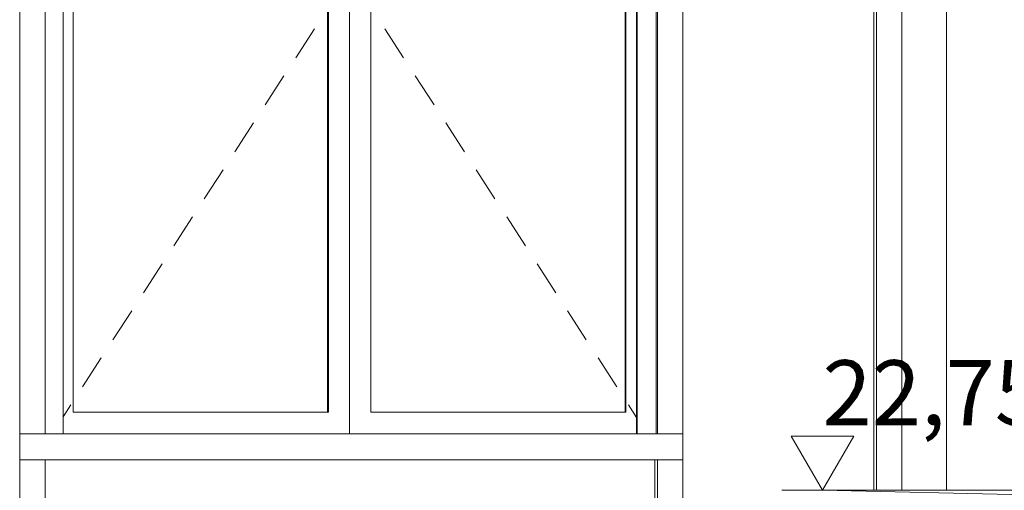
# Model space of a CAD drawing. Extents: x 0 to 69, y 0 to 42.
# Drawn here: x 29.1 to 31.4, y 33.8 to 34.9 of the extents above; entities that cross this region are included whole.
import ezdxf
from ezdxf.xclip import XClip

# ---------------------------------------------------------------- set-up
doc = ezdxf.new("R2010")
doc.units = 0
doc.header["$MEASUREMENT"] = 0
doc.header["$XCLIPFRAME"] = 0
for name, color, linetype in [('95 L5 Ausführungsplanung Bemaßung.roh', 7, 'Continuous'), ('Neubau_10 Attika', 7, 'Continuous'), ('Neubau_10 Fassade', 7, 'Continuous'), ('Neubau_10 Wand innen tragend', 7, 'Continuous'), ('Neubau_95 L5 Ausführungsplanung Bemaßung.roh', 7, 'Continuous')]:
    doc.layers.add(name, color=color, linetype=linetype)
doc.styles.add('ERSTELLTER_STIL_6', font='ARIALN.TTF')

# ---------------------------------------------------------------- blocks, each defined once
blk = doc.blocks.new('Zeichnung_4_1', base_point=(81.6099, 11.0282))
at = {"layer": 'Neubau_10 Attika', "color": 7, "linetype": 'Continuous', "lineweight": 13, "ltscale": 20}
blk.add_line((30.9652, 33.7782), (31.9088, 33.7574), dxfattribs=at)
at = {"layer": 'Neubau_10 Attika', "color": 7, "linetype": 'Continuous', "lineweight": 18, "ltscale": 20}
blk.add_line((31.9639, 33.7782), (30.9652, 33.7782), dxfattribs=at)
at = {"layer": 'Neubau_10 Fassade', "color": 254, "linetype": 'Continuous', "lineweight": 18, "ltscale": 20, "true_color": 0xd2d2d2}
for p, q in [((29.112, 33.9082), (29.112, 36.0482)), ((29.1709, 33.9082), (29.1709, 36.0482)), ((30.5811, 33.9082), (30.5811, 36.0482)), ((30.584, 33.9082), (30.584, 36.0482)), ((30.6429, 33.9082), (30.6429, 36.0482)), ((31.0836, 33.8782), (31.0836, 36.0482)), ((31.0894, 33.8782), (31.0894, 36.0482)), ((31.1483, 33.8782), (31.1483, 36.0482)), ((29.2122, 33.9082), (29.2122, 36.0032)), ((29.8736, 33.9082), (29.8736, 36.0032)), ((30.536, 36.0032), (30.536, 33.9082)), ((30.537, 36.0032), (30.537, 33.9082)), ((29.2357, 33.9582), (29.2357, 35.9782)), ((29.8226, 33.9582), (29.8226, 35.9782)), ((29.8245, 35.9782), (29.8245, 33.9582)), ((29.9227, 33.9582), (29.9227, 35.9782)), ((30.5096, 33.9582), (30.5096, 35.9782)), ((30.5115, 35.9782), (30.5115, 33.9582)), ((29.7491, 34.776), (29.7923, 34.8428)), ((29.9981, 34.776), (29.9549, 34.8428)), ((29.6788, 34.6676), (29.722, 34.7343)), ((30.0684, 34.6676), (30.0252, 34.7343)), ((29.6085, 34.5591), (29.6517, 34.6258)), ((30.1387, 34.5591), (30.0955, 34.6258)), ((29.5382, 34.4506), (29.5814, 34.5174)), ((30.209, 34.4506), (30.1658, 34.5174)), ((29.4679, 34.3421), (29.5111, 34.4089)), ((30.2793, 34.3421), (30.2361, 34.4089)), ((29.3976, 34.2336), (29.4408, 34.3004)), ((30.3496, 34.2336), (30.3064, 34.3004)), ((29.3273, 34.1252), (29.3705, 34.1919)), ((30.4199, 34.1252), (30.3767, 34.1919)), ((29.257, 34.0167), (29.3002, 34.0834)), ((30.4902, 34.0167), (30.447, 34.0834)), ((29.2122, 33.9475), (29.2299, 33.975)), ((29.8245, 33.9582), (29.2357, 33.9582)), ((30.5115, 33.9582), (29.9227, 33.9582)), ((30.536, 33.9461), (30.5173, 33.975)), ((29.112, 33.9082), (29.1709, 33.9082)), ((29.112, 33.9082), (29.112, 33.8482)), ((29.1709, 33.9082), (30.0562, 33.9082)), ((30.0562, 33.9082), (30.584, 33.9082)), ((30.584, 33.9082), (30.6429, 33.9082)), ((30.6429, 33.9082), (30.6429, 33.8482)), ((31.0836, 33.7782), (31.0836, 33.8782)), ((31.0894, 33.7782), (31.0894, 33.8782)), ((31.1483, 33.7782), (31.1483, 33.8782)), ((29.112, 32.7782), (29.112, 33.8482)), ((29.1709, 33.8482), (29.112, 33.8482)), ((29.1709, 32.8382), (29.1709, 33.8482)), ((29.1709, 33.8482), (30.0562, 33.8482)), ((30.0562, 33.8482), (30.584, 33.8482)), ((30.5782, 32.8382), (30.5782, 33.8482)), ((30.584, 32.7782), (30.584, 33.8482)), ((30.584, 33.8482), (30.6429, 33.8482)), ((30.6429, 32.8382), (30.6429, 33.8482))]:
    blk.add_line(p, q, dxfattribs=at)
at = {"layer": 'Neubau_10 Wand innen tragend', "color": 254, "linetype": 'Continuous', "lineweight": 18, "ltscale": 20, "true_color": 0xd2d2d2}
blk.add_line((31.2516, 33.7782), (31.2516, 36.4782), dxfattribs=at)
at = {"layer": 'Neubau_95 L5 Ausführungsplanung Bemaßung.roh', "color": 7, "linetype": 'Continuous', "lineweight": 13, "ltscale": 20}
for p, q in [((30.9652, 33.7782), (30.8926, 33.9034)), ((30.8926, 33.9034), (31.0378, 33.9034)), ((31.0378, 33.9034), (30.9652, 33.7782)), ((30.9652, 33.7782), (30.8713, 33.7782)), ((30.9652, 33.7782), (31.0591, 33.7782))]:
    blk.add_line(p, q, dxfattribs=at)
at = {"layer": '95 L5 Ausführungsplanung Bemaßung.roh', "color": 7, "linetype": 'Continuous', "lineweight": 13, "insert": (30.9652, 33.9284), "char_height": 0.15, "width": 0.434594, "attachment_point": 7, "rotation": 0, "style": 'ERSTELLTER_STIL_6'}
blk.add_mtext('\\A1;{\\pql;\\fArial Narrow|b0|i0|c0|p0;\\W1.000000;22,75}', dxfattribs=at)

msp = doc.modelspace()

# ---------------------------------------------------------------- block references
at = {"color": 7, "linetype": 'Continuous', "lineweight": 13, "ltscale": 20}
ref = msp.add_blockref('Zeichnung_4_1', (81.6099, 11.0282), dxfattribs=at)
XClip(ref).set_block_clipping_path([(1.7500030593, 1.250000914), (58.7500030593, 1.2500070433), (58.7499987258, 41.5500062099), (1.7499987258, 41.5500000806)])

doc.saveas('drawing.dxf')
